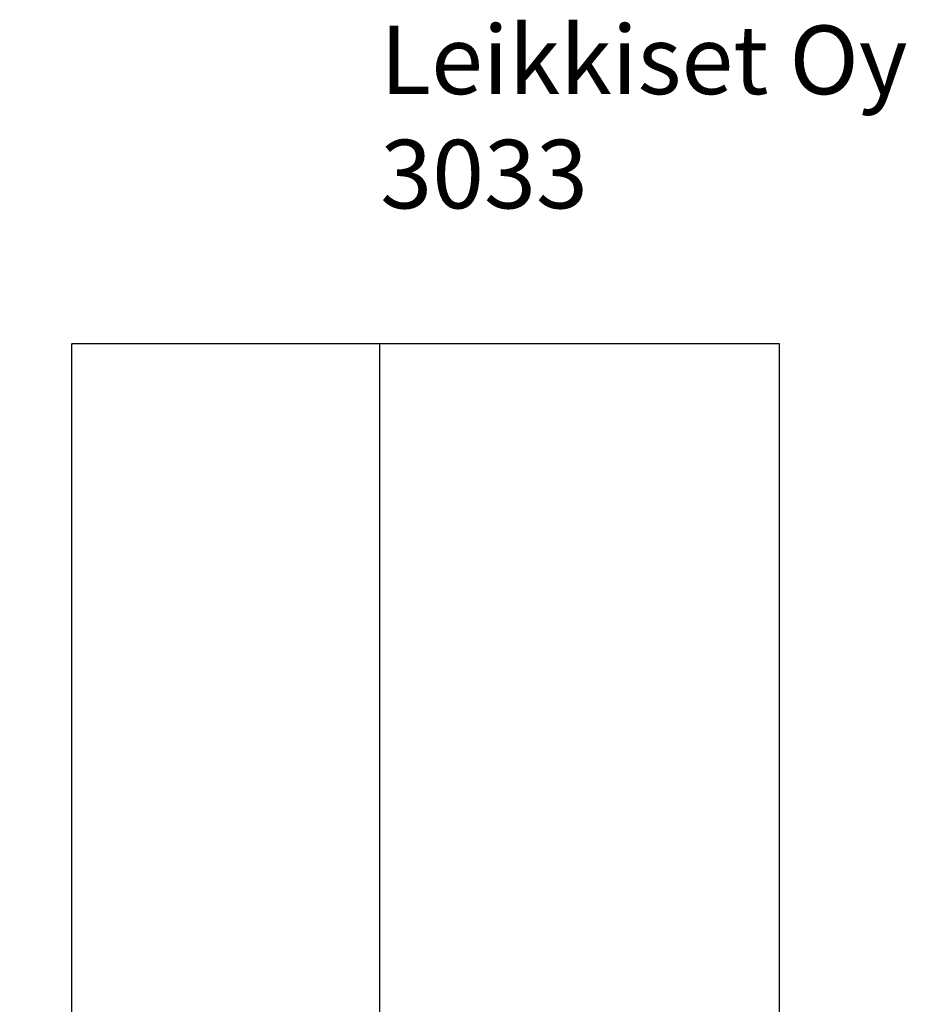
# Model space of a CAD drawing. Units: millimetres. Extents: x -500 to 3931, y -831 to 9692.
# Drawn here: x -500 to 3380, y 5382 to 9692 of the extents above; entities that cross this region are included whole.
import ezdxf

# ---------------------------------------------------------------- set-up
doc = ezdxf.new("R2010")
doc.units = ezdxf.units.MM
for name, color, linetype in [('Dimensions', 7, 'Continuous'), ('Safetyarea', 131, 'Continuous'), ('Text', 7, 'Continuous')]:
    doc.layers.add(name, color=color, linetype=linetype)
doc.styles.get("Standard").update_dxf_attribs({"font": 'arial.ttf'})
doc.dimstyles.new('Leikkiset keinu', dxfattribs={"dimtxt": 150, "dimasz": 2.5, "dimexe": 0.06, "dimexo": 0.625, "dimtad": 0, "dimtih": 1, "dimtoh": 1, "dimdec": 0, "dimtxsty": 'Standard', "dimcen": 2.5, "dimadec": 0, "dimazin": 0, "dimtfac": 1, "dimtmove": 0, "dimatfit": 3, "dimfxl": 1, "dimarcsym": 0})

# ---------------------------------------------------------------- blocks, each defined once
blk = doc.blocks.new('*D2')
at = {"layer": 'Defpoints', "color": 0}
for p in [(1075.1, 8273.7), (-272.4, 592.1), (1075.1, 592.1)]:
    blk.add_point(p, dxfattribs=at)
at = {"layer": 'Dimensions', "color": 0, "lineweight": -2}
for p, q in [((1074.5, 8273.7), (-272.5, 8273.7)), ((-272.4, 8271.2), (-272.4, 4510.1)), ((-272.4, 594.6), (-272.4, 4355.7)), ((1074.5, 592.1), (-272.5, 592.1))]:
    blk.add_line(p, q, dxfattribs=at)
at = {"layer": 'Dimensions', "color": 0}
for points in [[(-272, 8271.2), (-272.9, 8271.2), (-272.4, 8273.7)], [(-272.9, 594.6), (-272, 594.6), (-272.4, 592.1)]]:
    blk.add_solid(points, dxfattribs=at)
at = {"layer": 'Dimensions', "color": 0, "insert": (-272.4, 4432.9), "char_height": 150, "attachment_point": 5}
blk.add_mtext('7682', dxfattribs=at)

msp = doc.modelspace()

# ---------------------------------------------------------------- linework, layer by layer
at = {"layer": 'Safetyarea', "linetype": 'Continuous', "lineweight": 25}
for p, q in [((2825.1, 8273.7), (1075.1, 8273.7)), ((1075.1, 8273.7), (1075.1, 5003)), ((2825.1, 5003), (2825.1, 8273.7))]:
    msp.add_line(p, q, dxfattribs=at)

# ---------------------------------------------------------------- texts
at = {"layer": 'Text', "insert": (1078, 9666), "char_height": 300, "width": 3265.712, "attachment_point": 1}
msp.add_mtext('{Leikkiset Oy\\P3033}', dxfattribs=at)

# ---------------------------------------------------------------- dimensions: what is measured, and where the dimension line sits
at = {"layer": 'Dimensions'}
dim = msp.add_linear_dim(base=(-272.4, 592.1), p1=(1075.1, 8273.7), p2=(1075.1, 592.1), angle=90, dimstyle='Leikkiset keinu', dxfattribs=at)
dim.commit()
dim.dimension.update_dxf_attribs({"geometry": '*D2', "text_midpoint": (-272.4, 4432.9)})

doc.saveas('drawing.dxf')
